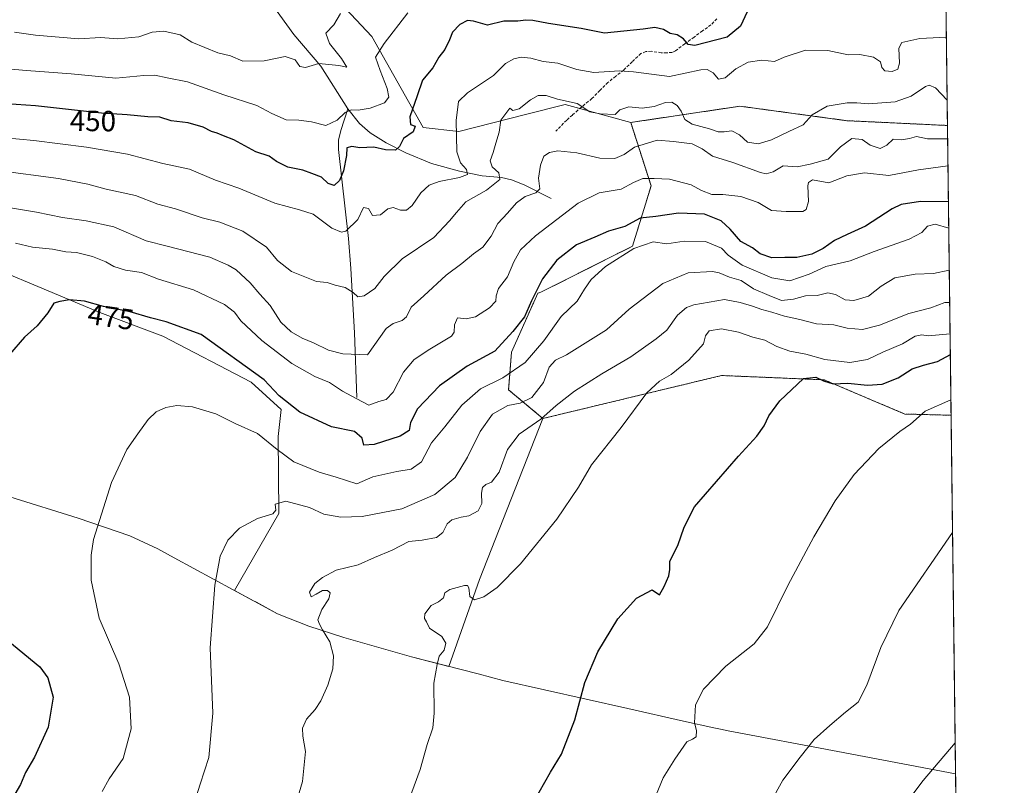
# Model space of a CAD drawing. Units: metres. Extents: x 583599 to 587040, y 4726624 to 4728979.
# Drawn here: x 586701 to 587040, y 4727993 to 4728256 of the extents above; entities that cross this region are included whole.
import ezdxf
from ezdxf.enums import TextEntityAlignment as Align

# ---------------------------------------------------------------- set-up
doc = ezdxf.new("R2010")
doc.units = ezdxf.units.M
doc.header["$MEASUREMENT"] = 0
doc.linetypes.add('TRAZOS', pattern=[0.75, 0.5, -0.25])
doc.linetypes.add('TRAZOSX2', pattern=[1.5, 1, -0.5])
for name, color, linetype, lineweight in [('Arbolado forestal', 92, 'TRAZOS', 0), ('Arbolado forestal CxS', 92, 'Continuous', 0), ('Comarca CxS', 133, 'Continuous', 0), ('Comunidad Autónoma CxS', 142, 'Continuous', 0), ('Corriente natural lineal', 142, 'Continuous', 13), ('Cultivos herbáceos CxS', 92, 'Continuous', 0), ('Curva de nivel maestra', 36, 'Continuous', 30), ('Curva de nivel normal', 36, 'Continuous', 0), ('Entidad de ámbito territorial', 19, 'Continuous', 0), ('Entidad de ámbito territorial CxS', 92, 'Continuous', 0), ('Matorral', 135, 'Continuous', 0), ('Matorral CxS', 135, 'Continuous', 0), ('Municipio', 9, 'Continuous', 13), ('Municipio CxS', 142, 'Continuous', 0), ('Provincia CxS', 1, 'Continuous', 0), ('Rótulo de curva de nivel directora', 19, 'Continuous', 0), ('Senda', 19, 'TRAZOSX2', 0)]:
    doc.layers.add(name, color=color, linetype=linetype, lineweight=lineweight)
doc.styles.add('Arial', font='txt', dxfattribs={"height": 0.2})

# ---------------------------------------------------------------- blocks, each defined once
blk = doc.blocks.new('*U155')
at = {"layer": 'Arbolado forestal CxS', "color": 92, "linetype": 'Continuous', "lineweight": 0}
blk.add_polyline3d([(587020.29, 4728219.73, 462.2), (587021.54, 4728120.21, 506.11), (587005.62, 4728120.64, 504.15), (586977.86, 4728132.39, 499.42), (586953.04, 4728133.43, 498.74), (586942.64, 4728133.86, 497.62), (586881.22, 4728119.09, 490.32), (586869.47, 4728128.94, 482.22), (586870.46, 4728141.86, 476.45), (586879.49, 4728162.16, 475.28), (586880.58, 4728162.47, 475.62), (586912.06, 4728178.29, 479.75), (586918.42, 4728198.98, 471.07), (586911.42, 4728220.76, 462.25), (586948.98, 4728226.35, 458.11), (586985.76, 4728221.38, 462.12), (587020.29, 4728219.73, 462.2)], close=True, dxfattribs=at)
blk = doc.blocks.new('*U180')
at = {"layer": 'Curva de nivel normal', "color": 36, "linetype": 'Continuous', "lineweight": 0}
blk.add_polyline3d([(586696.46, 4728215.45, 455), (586706.24, 4728214.52, 455), (586724.37, 4728212.29, 455), (586738.42, 4728209.87, 455), (586750.6, 4728206.69, 455), (586759.8, 4728204.7, 455), (586768.77, 4728200.91, 455), (586776.79, 4728198.25, 455), (586789.08, 4728193.09, 455), (586797.55, 4728190.72, 455), (586802.26, 4728189.29, 455), (586808.65, 4728184.46, 455), (586812.07, 4728183.11, 455), (586813.57, 4728183.43, 455), (586817.68, 4728187.47, 455), (586819.63, 4728191.51, 455), (586821.36, 4728191.21, 455), (586822.65, 4728188.86, 455), (586825.38, 4728189.06, 455), (586827.96, 4728191.09, 455), (586829.75, 4728191.61, 455), (586832.27, 4728190.69, 455), (586834.42, 4728190.7, 455), (586836.26, 4728192.26, 455), (586839.33, 4728196.56, 455), (586842.12, 4728199.24, 455), (586845.64, 4728200.52, 455), (586852.6, 4728201.81, 455), (586855.34, 4728202.88, 455), (586854.98, 4728204.66, 455), (586852.87, 4728206.88, 455), (586851.62, 4728210.66, 455), (586851.43, 4728221.48, 455), (586852.25, 4728227.91, 455), (586855.29, 4728230.94, 455), (586864.21, 4728236.91, 455), (586868.42, 4728241.03, 455), (586871.28, 4728242.66, 455), (586873.73, 4728243.2, 455), (586877.15, 4728242.8, 455), (586881.34, 4728241.69, 455), (586886.33, 4728241.18, 455), (586892.86, 4728238.91, 455), (586898.74, 4728237.92, 455), (586907.54, 4728238.54, 455), (586912.41, 4728238.15, 455), (586924.73, 4728236.54, 455), (586935.52, 4728238.82, 455), (586937.68, 4728238.91, 455), (586939.72, 4728237.76, 455), (586941.56, 4728235.69, 455), (586943.92, 4728236.1, 455), (586947.5, 4728239.18, 455), (586951.78, 4728241.47, 455), (586956.47, 4728242.14, 455), (586960.8, 4728241.7, 455), (586964.16, 4728243.16, 455), (586971.47, 4728245.54, 455), (586979.14, 4728245.46, 455), (586986.2, 4728244.03, 455), (586990.13, 4728244.05, 455), (586994.84, 4728243.14, 455), (586997.29, 4728241.56, 455), (586997.71, 4728239.65, 455), (586998.71, 4728238.46, 455), (587001.28, 4728238.24, 455), (587003.23, 4728239.05, 455), (587003.84, 4728241.11, 455), (587003.55, 4728246.23, 455), (587004.63, 4728248.2, 455), (587010.85, 4728249.58, 455), (587019.91, 4728250.08, 455)], dxfattribs=at)
blk = doc.blocks.new('*U182')
at = {"layer": 'Curva de nivel normal', "color": 36, "linetype": 'Continuous', "lineweight": 0}
blk.add_polyline3d([(587020.73, 4728184.5, 480), (587016.12, 4728185.8, 480), (587013.4, 4728185.2, 480), (587011.45, 4728182.98, 480), (587007.14, 4728180.64, 480), (586995.14, 4728176.42, 480), (586986.8, 4728173.22, 480), (586978.47, 4728171.3, 480), (586972.8, 4728168.72, 480), (586966.14, 4728166.4, 480), (586959.9, 4728167.36, 480), (586949.69, 4728171.71, 480), (586944.92, 4728175.24, 480), (586942.64, 4728177.62, 480), (586937.14, 4728179.84, 480), (586929.8, 4728180, 480), (586923.8, 4728179.1, 480), (586919.14, 4728179.72, 480), (586912.47, 4728177.5, 480), (586902.8, 4728171.29, 480), (586897.8, 4728166.86, 480), (586895.52, 4728163.55, 480), (586893.02, 4728159.44, 480), (586887.55, 4728154.11, 480), (586881.56, 4728145.79, 480), (586875.16, 4728138.29, 480), (586867.47, 4728133.01, 480), (586859.8, 4728129.24, 480), (586853.43, 4728123.64, 480), (586847.52, 4728116.26, 480), (586842.98, 4728110.74, 480), (586839.49, 4728104.2, 480), (586835.96, 4728101.69, 480), (586831.07, 4728100.93, 480), (586822.8, 4728099.04, 480), (586817.24, 4728096.69, 480), (586810.2, 4728098.97, 480), (586804.3, 4728100.68, 480), (586795.67, 4728104.2, 480), (586789.96, 4728108.44, 480), (586783.21, 4728113.89, 480), (586775.47, 4728117.43, 480), (586768.84, 4728120.71, 480), (586760.86, 4728123.14, 480), (586755.47, 4728123.59, 480), (586751.6, 4728122.88, 480), (586748.38, 4728121.4, 480), (586745.59, 4728118.81, 480), (586742.02, 4728113.81, 480), (586738.22, 4728108.48, 480), (586732.97, 4728097.15, 480), (586726.83, 4728077.5, 480), (586725.93, 4728072.12, 480), (586725.93, 4728063.57, 480), (586728.78, 4728050.5, 480), (586735.44, 4728034.83, 480), (586739.2, 4728023.39, 480), (586739.78, 4728012.48, 480), (586736.96, 4728002.28, 480), (586732.18, 4727995.35, 480), (586729.76, 4727991.02, 480)], dxfattribs=at)
blk = doc.blocks.new('*U183')
at = {"layer": 'Curva de nivel normal', "color": 36, "linetype": 'Continuous', "lineweight": 0}
blk.add_polyline3d([(586761.06, 4727985.8, 485), (586763.44, 4727993.47, 485), (586766.48, 4728002.64, 485), (586767.82, 4728017.93, 485), (586766.94, 4728040.29, 485), (586768.5, 4728061.85, 485), (586770.35, 4728071.8, 485), (586773.01, 4728077.26, 485), (586777.01, 4728081.43, 485), (586783.12, 4728084.78, 485), (586788.46, 4728086.41, 485), (586789.47, 4728087.63, 485), (586789.28, 4728089.7, 485), (586792.85, 4728090.74, 485), (586801.05, 4728088.53, 485), (586805.95, 4728086.28, 485), (586811.8, 4728085.17, 485), (586819.14, 4728085.47, 485), (586832.8, 4728088.06, 485), (586844.14, 4728092.97, 485), (586851.09, 4728098.88, 485), (586855.34, 4728105.83, 485), (586859.7, 4728114.69, 485), (586863.87, 4728120.62, 485), (586869.14, 4728123.56, 485), (586873.45, 4728124.4, 485), (586877.48, 4728126.27, 485), (586881.49, 4728131.48, 485), (586883.44, 4728136.76, 485), (586885.55, 4728139.13, 485), (586889.34, 4728140.96, 485), (586903.06, 4728149.55, 485), (586910.88, 4728156.66, 485), (586922.5, 4728165.49, 485), (586931.19, 4728169.1, 485), (586939.55, 4728169.56, 485), (586941.78, 4728169.12, 485), (586945.34, 4728167.63, 485), (586949.41, 4728166.54, 485), (586953.68, 4728163.61, 485), (586959.05, 4728161.29, 485), (586963.25, 4728159.64, 485), (586967.42, 4728160.06, 485), (586971.47, 4728161.25, 485), (586975.47, 4728161.38, 485), (586979.14, 4728162.22, 485), (586981.8, 4728161.72, 485), (586985.12, 4728159.89, 485), (586988.13, 4728159.63, 485), (586993.14, 4728161.12, 485), (586997.48, 4728164.6, 485), (587002.19, 4728167.37, 485), (587009.15, 4728168.71, 485), (587015.47, 4728168.89, 485), (587020.91, 4728170.04, 485)], dxfattribs=at)
blk = doc.blocks.new('*U191')
at = {"layer": 'Curva de nivel normal', "color": 36, "linetype": 'Continuous', "lineweight": 0}
blk.add_polyline3d([(587021.19, 4728148.12, 495), (587013.64, 4728147.51, 495), (587011.47, 4728147.87, 495), (587009.14, 4728147.43, 495), (587004.8, 4728144.79, 495), (586998.06, 4728141.92, 495), (586992.84, 4728139.34, 495), (586986.73, 4728138.31, 495), (586978.14, 4728139.34, 495), (586971.56, 4728141.15, 495), (586966.17, 4728142.17, 495), (586961.61, 4728143.77, 495), (586957.48, 4728145.96, 495), (586953.37, 4728147.04, 495), (586948.51, 4728148.74, 495), (586942.58, 4728149.84, 495), (586938.44, 4728149.26, 495), (586937.13, 4728147.48, 495), (586936.45, 4728144.72, 495), (586931.38, 4728139.11, 495), (586925.34, 4728134.16, 495), (586921.36, 4728131.93, 495), (586916.94, 4728127.92, 495), (586908.18, 4728115.98, 495), (586897.91, 4728103.13, 495), (586893.47, 4728095.48, 495), (586886.03, 4728084.51, 495), (586873.49, 4728069.2, 495), (586865.51, 4728061.01, 495), (586861, 4728057.88, 495), (586857.75, 4728056.86, 495), (586856.13, 4728057.99, 495), (586855.84, 4728060.93, 495), (586855.28, 4728061.78, 495), (586854.32, 4728061.71, 495), (586849.22, 4728060.37, 495), (586847.49, 4728059.24, 495), (586847.12, 4728057.52, 495), (586845.38, 4728056.18, 495), (586842.9, 4728054.91, 495), (586840.71, 4728051.96, 495), (586840.54, 4728050.42, 495), (586841.26, 4728049.27, 495), (586842.28, 4728047.06, 495), (586846.52, 4728044.25, 495), (586847.87, 4728041.96, 495), (586847.28, 4728039.58, 495), (586845.64, 4728037.43, 495), (586844.88, 4728034.61, 495), (586843.76, 4728028.19, 495), (586843.9, 4728017.88, 495), (586843.4, 4728012.9, 495), (586841.49, 4728007.14, 495), (586839.08, 4727998.59, 495), (586834.99, 4727987.28, 495)], dxfattribs=at)
blk = doc.blocks.new('*U192')
at = {"layer": 'Curva de nivel normal', "color": 36, "linetype": 'Continuous', "lineweight": 0}
blk.add_polyline3d([(586697.13, 4728239.18, 445), (586703.8, 4728238.62, 445), (586719.14, 4728237.44, 445), (586734.44, 4728235.93, 445), (586744.04, 4728236.95, 445), (586747.84, 4728237.02, 445), (586752.09, 4728236.06, 445), (586759.09, 4728234.77, 445), (586771.57, 4728230.25, 445), (586782.88, 4728226.56, 445), (586788.12, 4728223.8, 445), (586792.96, 4728221.67, 445), (586797.41, 4728221.54, 445), (586801.7, 4728221, 445), (586806.6, 4728219.72, 445), (586810.56, 4728221.56, 445), (586813.32, 4728224.19, 445), (586815.34, 4728225.09, 445), (586817.77, 4728225.01, 445), (586821.84, 4728225.65, 445), (586826.77, 4728227.46, 445), (586828.24, 4728229.48, 445), (586827.7, 4728232.44, 445), (586825.3, 4728238.65, 445), (586823.66, 4728243.18, 445), (586826.69, 4728247.91, 445), (586834.8, 4728258.36, 445)], dxfattribs=at)
blk = doc.blocks.new('*U194')
at = {"layer": 'Curva de nivel normal', "color": 36, "linetype": 'Continuous', "lineweight": 0}
blk.add_polyline3d([(586794.14, 4727979.25, 490), (586798.57, 4727994.39, 490), (586799.7, 4728004.74, 490), (586798.76, 4728010, 490), (586798.66, 4728012.72, 490), (586799.98, 4728015.86, 490), (586802.99, 4728019.19, 490), (586804.89, 4728022.14, 490), (586807.37, 4728027.47, 490), (586809.09, 4728033.14, 490), (586809.32, 4728037.63, 490), (586808.02, 4728042.35, 490), (586805.51, 4728046.52, 490), (586804.5, 4728048.52, 490), (586803.87, 4728050.01, 490), (586805.26, 4728053.48, 490), (586807.71, 4728057.15, 490), (586808.08, 4728059.26, 490), (586807.26, 4728060.04, 490), (586805.47, 4728060.08, 490), (586803.3, 4728058.79, 490), (586801.62, 4728057.85, 490), (586800.99, 4728059.48, 490), (586802.87, 4728062.42, 490), (586805.53, 4728064.54, 490), (586810.17, 4728066.97, 490), (586817.75, 4728068.84, 490), (586823.35, 4728071.34, 490), (586829.42, 4728073.88, 490), (586835.14, 4728076.91, 490), (586839.8, 4728077.29, 490), (586844.68, 4728078.21, 490), (586846.8, 4728079.94, 490), (586848.37, 4728082.93, 490), (586849.98, 4728084.25, 490), (586853.14, 4728085.16, 490), (586855.8, 4728085.65, 490), (586858.98, 4728087.38, 490), (586860.26, 4728089.88, 490), (586860.11, 4728093.47, 490), (586860.45, 4728095.4, 490), (586861.61, 4728096.42, 490), (586863.58, 4728097.24, 490), (586866.16, 4728100.71, 490), (586869.08, 4728108.48, 490), (586873.14, 4728113.74, 490), (586880.57, 4728118.87, 490), (586885.8, 4728123.58, 490), (586892.14, 4728128.47, 490), (586901.47, 4728134.39, 490), (586911.47, 4728140.27, 490), (586920.14, 4728146.44, 490), (586923.8, 4728149.47, 490), (586927.47, 4728154.64, 490), (586930.63, 4728157.22, 490), (586933.14, 4728158.18, 490), (586943.68, 4728159.96, 490), (586949.02, 4728158.89, 490), (586953.34, 4728157.68, 490), (586956.49, 4728156.5, 490), (586959.95, 4728155.62, 490), (586964.23, 4728154.21, 490), (586969.51, 4728153.05, 490), (586975.28, 4728151.59, 490), (586981.19, 4728151.26, 490), (586985.82, 4728150.08, 490), (586991.12, 4728149.67, 490), (586996.88, 4728151.16, 490), (587006.96, 4728155.12, 490), (587014.55, 4728157.08, 490), (587019.4, 4728158.94, 490), (587021.05, 4728158.95, 490)], dxfattribs=at)
blk = doc.blocks.new('*U195')
at = {"layer": 'Curva de nivel normal', "color": 36, "linetype": 'Continuous', "lineweight": 0}
blk.add_polyline3d([(587022.96, 4728007.67, 515), (587011.95, 4727994.8, 515), (587002.31, 4727982.09, 515), (586989.88, 4727965.47, 515), (586983.13, 4727955.14, 515), (586979.16, 4727946.88, 515), (586977.02, 4727943.78, 515), (586973.77, 4727941.06, 515), (586970.92, 4727936.87, 515), (586969.89, 4727933.16, 515), (586971.13, 4727929.11, 515), (586974.66, 4727927.33, 515), (586976.35, 4727926.01, 515), (586977.92, 4727923.59, 515), (586981.6, 4727921.93, 515), (586986.53, 4727922.53, 515), (586991.23, 4727922.9, 515), (586998.43, 4727923.92, 515), (587007.25, 4727924.95, 515), (587014.75, 4727927.56, 515), (587019.12, 4727928.9, 515), (587023.93, 4727930.07, 515)], dxfattribs=at)
blk = doc.blocks.new('*U200')
at = {"layer": 'Curva de nivel normal', "color": 36, "linetype": 'Continuous', "lineweight": 0}
blk.add_polyline3d([(586700.03, 4728179.33, 470), (586705.84, 4728177.95, 470), (586712.75, 4728177.23, 470), (586717.27, 4728176.38, 470), (586720.94, 4728176.06, 470), (586726.5, 4728174.74, 470), (586731.02, 4728172.94, 470), (586733.8, 4728171.26, 470), (586737.83, 4728170.03, 470), (586743.24, 4728169.25, 470), (586749.16, 4728166.97, 470), (586761.14, 4728163.34, 470), (586771.8, 4728158.23, 470), (586775.27, 4728155.57, 470), (586777.44, 4728152.61, 470), (586784.69, 4728145.86, 470), (586794.91, 4728138.04, 470), (586802.87, 4728133.56, 470), (586807.86, 4728131.46, 470), (586812.34, 4728128.44, 470), (586817.25, 4728125.82, 470), (586821.4, 4728123.7, 470), (586824.88, 4728124.99, 470), (586827.4, 4728125.64, 470), (586829.8, 4728128.16, 470), (586833.34, 4728135.02, 470), (586836.96, 4728139.41, 470), (586842.38, 4728142.89, 470), (586849.79, 4728147.33, 470), (586850.73, 4728148.76, 470), (586850.82, 4728151.28, 470), (586851.9, 4728153.62, 470), (586854.86, 4728153.34, 470), (586858.1, 4728154.07, 470), (586862.91, 4728157.14, 470), (586865.1, 4728159.4, 470), (586865.15, 4728161.18, 470), (586865.98, 4728163.74, 470), (586869.11, 4728167.74, 470), (586871.24, 4728172.85, 470), (586873.56, 4728177.08, 470), (586878.65, 4728181.83, 470), (586893.36, 4728193, 470), (586900.56, 4728196.55, 470), (586908.09, 4728197.81, 470), (586912.34, 4728200.11, 470), (586915.62, 4728201.48, 470), (586919.53, 4728201.51, 470), (586924.71, 4728201.31, 470), (586932.18, 4728199.29, 470), (586935.72, 4728197.36, 470), (586939.26, 4728196, 470), (586943.05, 4728196.08, 470), (586949.3, 4728195.35, 470), (586955.26, 4728193.28, 470), (586959.87, 4728190.55, 470), (586964.8, 4728190.14, 470), (586970.55, 4728190.21, 470), (586971.71, 4728190.9, 470), (586972.57, 4728193.57, 470), (586972.25, 4728198.98, 470), (586972.48, 4728200.18, 470), (586973.87, 4728201.08, 470), (586979.47, 4728200.07, 470), (586985.7, 4728202.49, 470), (586991.8, 4728203.44, 470), (587000.1, 4728202.6, 470), (587010.34, 4728204.54, 470), (587020.46, 4728205.88, 470)], dxfattribs=at)
blk = doc.blocks.new('*U202')
at = {"layer": 'Curva de nivel normal', "color": 36, "linetype": 'Continuous', "lineweight": 0}
blk.add_polyline3d([(586699.69, 4728251.77, 440), (586706.89, 4728250.71, 440), (586721.8, 4728249.51, 440), (586729.14, 4728249.97, 440), (586735.14, 4728249.45, 440), (586742.33, 4728250.21, 440), (586747, 4728251.72, 440), (586751, 4728252.1, 440), (586756.54, 4728250.88, 440), (586760.54, 4728248.39, 440), (586769.56, 4728244.73, 440), (586773.82, 4728243.66, 440), (586778.16, 4728241.85, 440), (586785.45, 4728241.94, 440), (586792.62, 4728243.39, 440), (586796.1, 4728242.22, 440), (586797.69, 4728240.03, 440), (586799.64, 4728239.65, 440), (586804.28, 4728240.96, 440), (586811.09, 4728240.34, 440), (586813.9, 4728239.74, 440), (586812.04, 4728242.7, 440), (586807.86, 4728247.83, 440), (586806.6, 4728251.48, 440), (586809.4, 4728254.28, 440), (586811.72, 4728258.22, 440)], dxfattribs=at)
blk = doc.blocks.new('*U204')
at = {"layer": 'Curva de nivel normal', "color": 36, "linetype": 'Continuous', "lineweight": 0}
blk.add_polyline3d([(587022.05, 4728079.96, 510), (587003.58, 4728053.16, 510), (586997.35, 4728040.48, 510), (586992.58, 4728027.47, 510), (586989.58, 4728021.68, 510), (586985.3, 4728018.29, 510), (586979.91, 4728013.68, 510), (586974.51, 4728008.9, 510), (586969.63, 4728002.77, 510), (586963.73, 4727994.9, 510), (586952.5, 4727974.59, 510)], dxfattribs=at)
blk = doc.blocks.new('*U209')
at = {"layer": 'Curva de nivel normal', "color": 36, "linetype": 'Continuous', "lineweight": 0}
blk.add_polyline3d([(587020.35, 4728215.15, 465), (587013.39, 4728215.19, 465), (587009.68, 4728215.91, 465), (587007.3, 4728215.22, 465), (587004.45, 4728214.76, 465), (587001.63, 4728214.98, 465), (586999.47, 4728213.02, 465), (586997.14, 4728211.87, 465), (586993.76, 4728213, 465), (586990.98, 4728214.94, 465), (586987.43, 4728215.24, 465), (586983.54, 4728212.42, 465), (586979.26, 4728208.2, 465), (586973.12, 4728206.39, 465), (586968.62, 4728205.5, 465), (586963.86, 4728205.86, 465), (586960.4, 4728203.86, 465), (586957.99, 4728203.18, 465), (586955.98, 4728203.56, 465), (586946.47, 4728206.99, 465), (586939.51, 4728209.19, 465), (586936.04, 4728211.72, 465), (586932.58, 4728213.37, 465), (586926.14, 4728214.27, 465), (586920.47, 4728214.64, 465), (586912.77, 4728212.31, 465), (586909.14, 4728209.73, 465), (586905.92, 4728208.38, 465), (586900.8, 4728208.49, 465), (586892.96, 4728210.34, 465), (586886.34, 4728210.99, 465), (586883.47, 4728210.48, 465), (586881.62, 4728209.14, 465), (586880.4, 4728206.07, 465), (586879.78, 4728201.63, 465), (586880.14, 4728198, 465), (586878.86, 4728196.57, 465), (586875.16, 4728195.34, 465), (586872.13, 4728193.15, 465), (586869.08, 4728189.62, 465), (586865.79, 4728186.07, 465), (586863.47, 4728181.75, 465), (586860.63, 4728177.94, 465), (586857.34, 4728175.62, 465), (586853.34, 4728172.35, 465), (586847.97, 4728168.36, 465), (586840.34, 4728161.24, 465), (586835.93, 4728157.32, 465), (586834.31, 4728154.04, 465), (586832.93, 4728152.7, 465), (586829.8, 4728151.71, 465), (586827.35, 4728150, 465), (586820.97, 4728140.98, 465), (586812.51, 4728141.32, 465), (586807.5, 4728142.61, 465), (586802.42, 4728145.12, 465), (586798.46, 4728146.69, 465), (586794.77, 4728148.81, 465), (586791.21, 4728152.18, 465), (586787.49, 4728157.85, 465), (586783.98, 4728161.82, 465), (586780.69, 4728165.7, 465), (586775.83, 4728170.18, 465), (586773.02, 4728171.81, 465), (586766.79, 4728174.51, 465), (586752.15, 4728178.33, 465), (586744.84, 4728180.07, 465), (586733.8, 4728184.97, 465), (586724.22, 4728187, 465), (586716.19, 4728188.17, 465), (586707.25, 4728189.94, 465), (586689.74, 4728192.84, 465)], dxfattribs=at)
blk = doc.blocks.new('*U212')
at = {"layer": 'Curva de nivel normal', "color": 36, "linetype": 'Continuous', "lineweight": 0}
blk.add_polyline3d([(586693.89, 4728204.24, 460), (586714.8, 4728201.48, 460), (586724.88, 4728199.56, 460), (586731.13, 4728197.81, 460), (586741.2, 4728195.66, 460), (586748.92, 4728192.73, 460), (586754.92, 4728191.05, 460), (586764.15, 4728188.07, 460), (586770.22, 4728186.51, 460), (586778.14, 4728183.38, 460), (586786.21, 4728177.89, 460), (586790.02, 4728173.36, 460), (586794.83, 4728169.57, 460), (586799.4, 4728167.73, 460), (586803.47, 4728166.2, 460), (586807.14, 4728165.75, 460), (586809.8, 4728164.92, 460), (586813.28, 4728164.09, 460), (586816.03, 4728162.35, 460), (586817.61, 4728160.86, 460), (586819.86, 4728161.26, 460), (586823.48, 4728163.72, 460), (586826.64, 4728167.85, 460), (586832.91, 4728173.97, 460), (586843.8, 4728181.23, 460), (586849.15, 4728186.98, 460), (586851.54, 4728189.86, 460), (586854.78, 4728193.48, 460), (586861.91, 4728197.48, 460), (586866.49, 4728201.13, 460), (586866.14, 4728203.48, 460), (586863.78, 4728205.48, 460), (586863.07, 4728207.64, 460), (586864.18, 4728210.44, 460), (586865.03, 4728213.64, 460), (586866.19, 4728217.48, 460), (586866.84, 4728221.5, 460), (586869.92, 4728225.62, 460), (586870.89, 4728224.9, 460), (586873.12, 4728225.42, 460), (586877, 4728228.58, 460), (586879.6, 4728229.98, 460), (586882.33, 4728229.98, 460), (586886.32, 4728228.82, 460), (586893.01, 4728227.26, 460), (586897.32, 4728224.47, 460), (586900.9, 4728223.78, 460), (586906.14, 4728223.48, 460), (586907.68, 4728225.05, 460), (586910.76, 4728226.19, 460), (586915.35, 4728225.66, 460), (586919.54, 4728226.2, 460), (586923.43, 4728227.6, 460), (586925.54, 4728227.72, 460), (586927.37, 4728226.64, 460), (586928.8, 4728224.62, 460), (586930.03, 4728221.83, 460), (586932.55, 4728220.13, 460), (586938.47, 4728218.57, 460), (586941.45, 4728217.58, 460), (586943.52, 4728217.52, 460), (586946.22, 4728217.9, 460), (586948.84, 4728216.52, 460), (586951.6, 4728213.95, 460), (586955.22, 4728213.38, 460), (586959.83, 4728214.78, 460), (586965.81, 4728217.66, 460), (586970.71, 4728219.9, 460), (586973.78, 4728223.4, 460), (586978.96, 4728226.39, 460), (586985.86, 4728227.56, 460), (586989.18, 4728227.47, 460), (586993.18, 4728227.11, 460), (587002.32, 4728227.85, 460), (587007.85, 4728229.8, 460), (587012.8, 4728233.16, 460), (587013.96, 4728233.57, 460), (587016.14, 4728232.67, 460), (587020.18, 4728228.44, 460)], dxfattribs=at)
blk = doc.blocks.new('*U217')
at = {"layer": 'Curva de nivel normal', "color": 36, "linetype": 'Continuous', "lineweight": 0}
blk.add_polyline3d([(587021.47, 4728125.46, 505), (587012.65, 4728121.63, 505), (587007.64, 4728117.2, 505), (587003.9, 4728114.66, 505), (586996.74, 4728108.81, 505), (586988.22, 4728099.81, 505), (586981.64, 4728090.81, 505), (586974.31, 4728078.48, 505), (586965.48, 4728061.78, 505), (586958.42, 4728047.55, 505), (586953.8, 4728041.76, 505), (586944.14, 4728034.06, 505), (586936.45, 4728026.2, 505), (586933.65, 4728020.71, 505), (586933.32, 4728014.58, 505), (586934.03, 4728011.99, 505), (586933.89, 4728009.8, 505), (586932.66, 4728008.92, 505), (586930.66, 4728008, 505), (586926.57, 4728002.14, 505), (586922.62, 4727995.66, 505), (586916.39, 4727980.64, 505)], dxfattribs=at)
blk = doc.blocks.new('*U220')
at = {"layer": 'Curva de nivel maestra', "color": 36, "linetype": 'Continuous', "lineweight": 30}
blk.add_polyline3d([(586951.5, 4728258.77, 450), (586949.15, 4728253.81, 450), (586944.58, 4728250.02, 450), (586933.52, 4728247.2, 450), (586931.16, 4728247.5, 450), (586929.52, 4728249.49, 450), (586927.42, 4728250.91, 450), (586925.04, 4728251.34, 450), (586922.65, 4728252.66, 450), (586919.71, 4728253.39, 450), (586915.75, 4728252.76, 450), (586902.47, 4728251.42, 450), (586894.35, 4728253.05, 450), (586883.14, 4728254.78, 450), (586877.8, 4728255.76, 450), (586875.42, 4728255.86, 450), (586872.64, 4728255.61, 450), (586867.84, 4728255.54, 450), (586862.19, 4728254.2, 450), (586857.39, 4728255.57, 450), (586855.34, 4728255.75, 450), (586852.67, 4728254.43, 450), (586850.14, 4728251.83, 450), (586849.15, 4728249.18, 450), (586847.54, 4728245.81, 450), (586845.48, 4728243.15, 450), (586843.45, 4728239.48, 450), (586839.88, 4728235.34, 450), (586838.08, 4728229.92, 450), (586835.55, 4728222.73, 450), (586835.76, 4728220.09, 450), (586837.4, 4728219.47, 450), (586836.71, 4728217.55, 450), (586833.28, 4728215.25, 450), (586831.99, 4728212.49, 450), (586830.55, 4728211.23, 450), (586827.14, 4728211.36, 450), (586823.12, 4728212.28, 450), (586818.34, 4728212.1, 450), (586815.52, 4728212.53, 450), (586813.91, 4728212.02, 450), (586813.77, 4728209.39, 450), (586812.68, 4728204.13, 450), (586811.33, 4728200.83, 450), (586809.46, 4728199.07, 450), (586807.42, 4728199.8, 450), (586805.12, 4728201.98, 450), (586801.8, 4728203.21, 450), (586798.75, 4728204.36, 450), (586793.57, 4728205.42, 450), (586789.72, 4728207.4, 450), (586787.18, 4728209.21, 450), (586782.54, 4728210.64, 450), (586775.05, 4728214.82, 450), (586771.5, 4728216.14, 450), (586769.34, 4728217.09, 450), (586767.35, 4728217.69, 450), (586764.52, 4728219.12, 450), (586759.31, 4728220.69, 450), (586753.46, 4728221.31, 450), (586749.54, 4728222.57, 450), (586745.44, 4728222.7, 450), (586738.38, 4728223.38, 450), (586729.49, 4728223.98, 450), (586706.8, 4728226.42, 450), (586686.82, 4728227.82, 450)], dxfattribs=at)
blk = doc.blocks.new('*U223')
at = {"layer": 'Curva de nivel maestra', "color": 36, "linetype": 'Continuous', "lineweight": 30}
for points in [[(587020.62, 4728193.47, 475), (587010.98, 4728193.61, 475), (587004.37, 4728192.55, 475), (587001.27, 4728191.16, 475), (586992.14, 4728185.11, 475), (586985.8, 4728182.34, 475), (586981.47, 4728180.23, 475), (586977.59, 4728177.45, 475), (586973.71, 4728175.52, 475), (586968.49, 4728174.38, 475), (586964.43, 4728174.44, 475), (586959.92, 4728174.26, 475), (586955.95, 4728175.6, 475), (586953.34, 4728177.68, 475), (586949.32, 4728179.86, 475), (586945.66, 4728184.14, 475), (586942.46, 4728187.01, 475), (586936.82, 4728189.26, 475), (586927.83, 4728189.65, 475), (586920.02, 4728188.42, 475), (586914.67, 4728187.9, 475), (586909.35, 4728184.98, 475), (586903.8, 4728183.38, 475), (586899.05, 4728181.32, 475), (586892.78, 4728178.75, 475), (586885.98, 4728173.43, 475), (586881.09, 4728167.02, 475), (586877.3, 4728159.46, 475), (586874.97, 4728154.06, 475), (586870.9, 4728148.93, 475), (586864.68, 4728142.27, 475), (586855.22, 4728137.07, 475), (586845.65, 4728130.37, 475), (586838.1, 4728122.37, 475), (586835.71, 4728117.7, 475), (586835.24, 4728115.02, 475), (586832.22, 4728113.04, 475), (586823.22, 4728110.14, 475), (586819.71, 4728109.89, 475), (586819.11, 4728112.35, 475), (586816.44, 4728114.58, 475), (586808.63, 4728116.21, 475), (586797.74, 4728121.25, 475), (586790.58, 4728126.91, 475), (586785.47, 4728132.39, 475), (586763.76, 4728147.89, 475), (586751.79, 4728152.27, 475), (586746.33, 4728153.62, 475), (586739.38, 4728155.73, 475), (586730.22, 4728157.56, 475), (586723.74, 4728159.42, 475), (586718.51, 4728159.86, 475), (586715.25, 4728159.33, 475), (586713.14, 4728158.75, 475), (586711.07, 4728155.33, 475), (586707.44, 4728150.89, 475), (586703.1, 4728147, 475), (586697.94, 4728141.12, 475)], [(586693.37, 4728046.09, 475), (586708.29, 4728033.86, 475), (586711.06, 4728030.09, 475), (586712.91, 4728023.4, 475), (586711.26, 4728013.14, 475), (586706.47, 4728002.8, 475), (586703.36, 4727997.47, 475), (586701.7, 4727993.36, 475), (586698.2, 4727987.32, 475)]]:
    blk.add_polyline3d(points, dxfattribs=at)
blk = doc.blocks.new('*U224')
at = {"layer": 'Curva de nivel maestra', "color": 36, "linetype": 'Continuous', "lineweight": 30}
blk.add_polyline3d([(586878.02, 4727987.38, 500), (586883.83, 4727997.65, 500), (586887.67, 4728003.87, 500), (586892.26, 4728015.6, 500), (586895.67, 4728028.42, 500), (586900.1, 4728039, 500), (586906.97, 4728050.35, 500), (586913.43, 4728057.4, 500), (586918.8, 4728060.2, 500), (586921.35, 4728058.58, 500), (586922.89, 4728061.42, 500), (586924.54, 4728065.08, 500), (586924.84, 4728067.21, 500), (586924.84, 4728070.08, 500), (586927.61, 4728075.48, 500), (586929.76, 4728081.81, 500), (586933.3, 4728088.79, 500), (586948.45, 4728106.12, 500), (586954.74, 4728113.02, 500), (586957.27, 4728116.63, 500), (586958.92, 4728120.02, 500), (586962.66, 4728125.12, 500), (586970.76, 4728132.82, 500), (586975.08, 4728133.35, 500), (586977.7, 4728132.03, 500), (586980.96, 4728131.05, 500), (586986.1, 4728131.25, 500), (586992.83, 4728130.54, 500), (586997.8, 4728130.84, 500), (587003.31, 4728133.09, 500), (587008.2, 4728136.11, 500), (587012.09, 4728137.43, 500), (587016.86, 4728138.65, 500), (587021.28, 4728141.03, 500)], dxfattribs=at)

msp = doc.modelspace()

# ---------------------------------------------------------------- linework, layer by layer
at = {"layer": 'Arbolado forestal', "color": 92, "linetype": 'TRAZOS', "lineweight": 0}
for points in [[(586911.42, 4728220.76, 462.25), (586948.98, 4728226.35, 458.11), (586985.76, 4728221.38, 462.12), (587020.29, 4728219.73, 462.2)], [(586881.22, 4728119.09, 490.32), (586869.47, 4728128.94, 482.22), (586870.46, 4728141.86, 476.45), (586879.49, 4728162.16, 475.28), (586880.58, 4728162.47, 475.62), (586912.06, 4728178.29, 479.75), (586918.42, 4728198.98, 471.07), (586911.42, 4728220.76, 462.25)], [(587020.29, 4728219.73, 462.2), (587021.54, 4728120.21, 506.11)], [(587021.54, 4728120.21, 506.11), (587005.62, 4728120.64, 504.15), (586977.86, 4728132.39, 499.42), (586953.04, 4728133.43, 498.74), (586942.64, 4728133.86, 497.62), (586881.22, 4728119.09, 490.32)]]:
    msp.add_polyline3d(points, dxfattribs=at)
at = {"layer": 'Comarca CxS', "color": 133, "linetype": 'Continuous', "lineweight": 0}
msp.add_polyline3d([(585133.5, 4728955.96, 512.56), (587010.74, 4728979.1, 636.12), (587023.09, 4727997.1, 515.8), (587033.86, 4727140.78, 483.44)], dxfattribs=at)
msp.add_polyline3d([(585133.5, 4728955.96, 512.56), (587010.74, 4728979.1, 636.12), (587023.09, 4727997.1, 515.8), (587033.86, 4727140.78, 483.44)], dxfattribs=at)
at = {"layer": 'Comunidad Autónoma CxS', "color": 142, "linetype": 'Continuous', "lineweight": 0}
msp.add_polyline3d([(587039.83, 4726665.74, 432.03), (583626.46, 4726623.67, 509.83), (583598.53, 4728937.03, 490.04), (586343.5, 4728970.87, 465.89), (587010.74, 4728979.1, 636.12), (587023.09, 4727997.1, 515.8), (587039.83, 4726665.74, 432.03)], close=True, dxfattribs=at)
msp.add_polyline3d([(587039.83, 4726665.74, 432.03), (583626.46, 4726623.67, 509.83), (583598.53, 4728937.03, 490.04), (586343.5, 4728970.87, 465.89), (587010.74, 4728979.1, 636.12), (587023.09, 4727997.1, 515.8), (587039.83, 4726665.74, 432.03)], close=True, dxfattribs=at)
at = {"layer": 'Corriente natural lineal', "color": 142, "linetype": 'Continuous', "lineweight": 13}
for points in [[(586814.23, 4728225.45, 444.06), (586804.89, 4728240.12, 440.35), (586795.67, 4728250.92, 437.27), (586788.45, 4728260.98, 434.46), (586778.14, 4728278.4, 428.59), (586773.24, 4728286.35, 425.66), (586769.72, 4728293.24, 422.68), (586767.44, 4728296.97, 421.35), (586764.55, 4728300.88, 421.28), (586759.88, 4728305.47, 420.5), (586752.62, 4728309.08, 419.1), (586748.69, 4728311.9, 416.8), (586744.93, 4728316.02, 414.2), (586742.6, 4728320.25, 412.62), (586741.13, 4728325.76, 410.61), (586739.04, 4728340.47, 409.57)], [(586817.32, 4728126.32, 469.56), (586816.5, 4728148.49, 462.58), (586815.24, 4728170.63, 458.07), (586814.41, 4728180.87, 455.82), (586810.94, 4728211.49, 448.42), (586811.04, 4728214.74, 447.89), (586811.76, 4728217.98, 446.73), (586814.23, 4728225.45, 444.06)], [(586884.14, 4728194.7, 466.92), (586874.79, 4728199.4, 462.91), (586870.45, 4728201.05, 461.91), (586867.04, 4728201.84, 460.25), (586860.36, 4728202.39, 457.36), (586852.59, 4728204.04, 453.92), (586842.97, 4728206.65, 452), (586834.1, 4728210.38, 450.84), (586827.35, 4728213.74, 449.17), (586821.83, 4728217.16, 448.07), (586818.17, 4728220.42, 447.25), (586814.23, 4728225.45, 444.06)]]:
    msp.add_polyline3d(points, dxfattribs=at)
at = {"layer": 'Cultivos herbáceos CxS', "color": 92, "linetype": 'Continuous', "lineweight": 0}
for points in [[(586674.19, 4728178.43, 471.02), (586674.25, 4728178.41, 471.03), (586728.93, 4728155.47, 475.66), (586750.64, 4728147.36, 477.3), (586780.92, 4728131.53, 476.47), (586791.26, 4728122.22, 476.34), (586790.25, 4728112.87, 479.14), (586790.5, 4728086.5, 485.85), (586775.25, 4728060.05, 485.69), (586790.02, 4728052.07, 488.3), (586800.78, 4728047.82, 489.46), (586812.81, 4728043.85, 490.56), (586836.08, 4728037.3, 493.68), (586848.86, 4728033.98, 495.35), (586859.51, 4728063.85, 494.54), (586881.22, 4728119.09, 490.32)], [(586674.25, 4728178.41, 471.03), (586728.94, 4728155.47, 475.66), (586750.64, 4728147.36, 477.3), (586780.92, 4728131.53, 476.47), (586791.26, 4728122.22, 476.34), (586790.25, 4728112.87, 479.14), (586790.5, 4728086.5, 485.85), (586775.25, 4728060.05, 485.69), (586790.02, 4728052.06, 488.3), (586800.78, 4728047.82, 489.47), (586812.81, 4728043.85, 490.56), (586836.08, 4728037.3, 493.68), (586848.86, 4728033.98, 495.35), (586859.51, 4728063.85, 494.54), (586881.22, 4728119.09, 490.32), (586881.22, 4728119.09, 490.32), (586942.64, 4728133.86, 497.62), (586953.04, 4728133.43, 498.74), (586977.86, 4728132.39, 499.42), (587005.62, 4728120.64, 504.15), (587021.54, 4728120.21, 506.11), (587023.67, 4727950.74, 519.32)], [(587021.54, 4728120.21, 506.11), (587005.62, 4728120.64, 504.15), (586977.86, 4728132.39, 499.42), (586953.04, 4728133.43, 498.74), (586942.64, 4728133.86, 497.62), (586881.22, 4728119.09, 490.32)], [(587021.54, 4728120.21, 506.11), (587023.67, 4727950.74, 519.32)]]:
    msp.add_polyline3d(points, dxfattribs=at)
at = {"layer": 'Entidad de ámbito territorial', "color": 19, "linetype": 'Continuous', "lineweight": 0}
msp.add_polyline3d([(587023.09, 4727997.1, 515.8), (586982.62, 4728004.73, 511.01), (586944.95, 4728011.84, 507.15), (586942.24, 4728012.35, 506.75), (586940.03, 4728012.85, 506.34), (586929.52, 4728015.21, 503.94), (586910.46, 4728019.48, 501.32), (586867.52, 4728029.12, 496.88), (586858.94, 4728031.36, 496.12), (586836.08, 4728037.3, 493.68), (586812.82, 4728043.86, 490.56), (586800.79, 4728047.82, 489.47), (586790.03, 4728052.07, 488.3), (586782.8, 4728055.97, 486.92), (586781.58, 4728056.63, 486.63), (586754.55, 4728071.25, 483.04), (586748.92, 4728074.29, 482.2), (586739.3, 4728078.81, 481.04), (586721.51, 4728084.83, 479.11), (586697.98, 4728092.22, 476.97)], dxfattribs=at)
msp.add_polyline3d([(587023.09, 4727997.1, 515.8), (586982.62, 4728004.73, 511.01), (586944.95, 4728011.84, 507.15), (586942.24, 4728012.35, 506.75), (586940.03, 4728012.85, 506.34), (586929.52, 4728015.21, 503.94), (586910.46, 4728019.48, 501.32), (586867.52, 4728029.12, 496.88), (586858.94, 4728031.36, 496.12), (586836.08, 4728037.3, 493.68), (586812.82, 4728043.86, 490.56), (586800.79, 4728047.82, 489.47), (586790.03, 4728052.07, 488.3), (586782.8, 4728055.97, 486.92), (586781.58, 4728056.63, 486.63), (586754.55, 4728071.25, 483.04), (586748.92, 4728074.29, 482.2), (586739.3, 4728078.81, 481.04), (586721.51, 4728084.83, 479.11), (586697.98, 4728092.22, 476.97)], dxfattribs=at)
at = {"layer": 'Entidad de ámbito territorial CxS', "color": 92, "linetype": 'Continuous', "lineweight": 0}
for points in [[(587010.74, 4728979.1, 636.12), (587023.09, 4727997.1, 515.8), (587023.09, 4727997.1, 515.8), (586982.62, 4728004.73, 511.01), (586944.95, 4728011.84, 507.15), (586942.24, 4728012.35, 506.75), (586940.03, 4728012.85, 506.34), (586929.52, 4728015.21, 503.94), (586910.46, 4728019.48, 501.32), (586867.52, 4728029.12, 496.88), (586858.94, 4728031.36, 496.12), (586836.08, 4728037.3, 493.68), (586812.82, 4728043.86, 490.56), (586800.79, 4728047.82, 489.47), (586790.03, 4728052.07, 488.3), (586782.8, 4728055.97, 486.92), (586781.58, 4728056.63, 486.63), (586754.55, 4728071.25, 483.04), (586748.92, 4728074.29, 482.2), (586739.3, 4728078.81, 481.04), (586721.51, 4728084.83, 479.11), (586697.98, 4728092.22, 476.97)], [(587010.74, 4728979.1, 636.12), (587023.09, 4727997.1, 515.8), (587023.09, 4727997.1, 515.8), (586982.62, 4728004.73, 511.01), (586944.95, 4728011.84, 507.15), (586942.24, 4728012.35, 506.75), (586940.03, 4728012.84, 506.34), (586929.52, 4728015.21, 503.94), (586910.46, 4728019.48, 501.32), (586867.52, 4728029.12, 496.88), (586858.94, 4728031.36, 496.12), (586836.08, 4728037.3, 493.68), (586812.82, 4728043.86, 490.56), (586800.79, 4728047.82, 489.47), (586790.03, 4728052.07, 488.3), (586782.8, 4728055.97, 486.92), (586781.58, 4728056.63, 486.63), (586754.55, 4728071.25, 483.04), (586748.92, 4728074.29, 482.2), (586739.3, 4728078.81, 481.04), (586721.51, 4728084.83, 479.11), (586697.98, 4728092.22, 476.97)], [(586697.98, 4728092.22, 476.97), (586721.51, 4728084.83, 479.11), (586739.3, 4728078.81, 481.04), (586748.92, 4728074.29, 482.2), (586754.55, 4728071.25, 483.04), (586781.58, 4728056.63, 486.63), (586782.8, 4728055.97, 486.92), (586790.03, 4728052.07, 488.3), (586800.79, 4728047.82, 489.47), (586812.82, 4728043.86, 490.56), (586836.08, 4728037.3, 493.68), (586858.94, 4728031.36, 496.12), (586867.52, 4728029.12, 496.88), (586910.46, 4728019.48, 501.32), (586929.52, 4728015.21, 503.94), (586940.03, 4728012.85, 506.34), (586942.24, 4728012.35, 506.75), (586944.95, 4728011.84, 507.15), (586982.62, 4728004.73, 511.01), (587023.09, 4727997.1, 515.8), (587023.09, 4727997.1, 515.8), (587033.86, 4727140.78, 483.44)], [(586697.98, 4728092.22, 476.97), (586721.51, 4728084.83, 479.11), (586739.3, 4728078.81, 481.04), (586748.92, 4728074.29, 482.2), (586754.55, 4728071.25, 483.04), (586781.58, 4728056.63, 486.63), (586782.8, 4728055.97, 486.92), (586790.03, 4728052.07, 488.3), (586800.79, 4728047.82, 489.47), (586812.82, 4728043.86, 490.56), (586836.08, 4728037.3, 493.68), (586858.94, 4728031.36, 496.12), (586867.52, 4728029.12, 496.88), (586910.46, 4728019.48, 501.32), (586929.52, 4728015.21, 503.94), (586940.03, 4728012.84, 506.34), (586942.24, 4728012.35, 506.75), (586944.95, 4728011.84, 507.15), (586982.62, 4728004.73, 511.01), (587023.09, 4727997.1, 515.8), (587023.09, 4727997.1, 515.8), (587033.86, 4727140.78, 483.44)]]:
    msp.add_polyline3d(points, dxfattribs=at)
at = {"layer": 'Matorral', "color": 135, "linetype": 'Continuous', "lineweight": 0}
for points in [[(587018.44, 4728367.12, 420.14), (587018.48, 4728363.58, 420.14), (587019.31, 4728297.82, 444.16), (587020.29, 4728219.73, 462.2)], [(586679.43, 4728298.25, 424.73), (586702.54, 4728292.75, 425.55), (586730.05, 4728285.04, 428.73), (586756.98, 4728287.82, 430.19), (586774.38, 4728284.5, 426.4), (586781.2, 4728283.19, 428.25), (586799.13, 4728275.27, 434.64), (586822.45, 4728250.3, 443.69), (586840.12, 4728219.01, 450.79), (586852.32, 4728217.65, 455.39), (586875.74, 4728223.63, 460.74), (586888.87, 4728226.98, 459.98), (586893.96, 4728225.57, 459.97), (586911.42, 4728220.76, 462.25)], [(586911.42, 4728220.76, 462.25), (586948.98, 4728226.35, 458.11), (586985.76, 4728221.38, 462.12), (587020.29, 4728219.73, 462.2)], [(586881.22, 4728119.09, 490.32), (586869.47, 4728128.94, 482.22), (586870.46, 4728141.86, 476.45), (586879.49, 4728162.16, 475.28), (586880.58, 4728162.47, 475.62), (586912.06, 4728178.29, 479.75), (586918.42, 4728198.98, 471.07), (586911.42, 4728220.76, 462.25)], [(586674.19, 4728178.43, 471.02), (586674.25, 4728178.41, 471.03), (586728.93, 4728155.47, 475.66), (586750.64, 4728147.36, 477.3), (586780.92, 4728131.53, 476.47), (586791.26, 4728122.22, 476.34), (586790.25, 4728112.87, 479.14), (586790.5, 4728086.5, 485.85), (586775.25, 4728060.05, 485.69), (586790.02, 4728052.07, 488.3), (586800.78, 4728047.82, 489.46), (586812.81, 4728043.85, 490.56), (586836.08, 4728037.3, 493.68), (586848.86, 4728033.98, 495.35), (586859.51, 4728063.85, 494.54), (586881.22, 4728119.09, 490.32)]]:
    msp.add_polyline3d(points, dxfattribs=at)
at = {"layer": 'Matorral CxS', "color": 135, "linetype": 'Continuous', "lineweight": 0}
for points in [[(587018.44, 4728367.11, 420.14), (587020.29, 4728219.73, 462.2), (586985.76, 4728221.38, 462.12), (586948.98, 4728226.35, 458.11), (586911.42, 4728220.76, 462.25), (586888.87, 4728226.98, 459.98), (586875.74, 4728223.63, 460.74), (586852.32, 4728217.65, 455.39), (586840.12, 4728219.01, 450.79), (586822.45, 4728250.3, 443.69), (586799.13, 4728275.27, 434.64)], [(586799.13, 4728275.27, 434.64), (586822.45, 4728250.3, 443.69), (586840.12, 4728219.01, 450.79), (586852.32, 4728217.65, 455.39), (586875.74, 4728223.63, 460.74), (586888.87, 4728226.98, 459.98), (586911.42, 4728220.76, 462.25), (586911.42, 4728220.76, 462.25), (586918.42, 4728198.98, 471.07), (586912.06, 4728178.29, 479.75), (586880.58, 4728162.47, 475.62), (586879.49, 4728162.16, 475.28), (586870.46, 4728141.86, 476.45), (586869.47, 4728128.94, 482.22), (586881.22, 4728119.09, 490.32), (586859.51, 4728063.85, 494.54), (586848.86, 4728033.98, 495.35), (586836.08, 4728037.3, 493.68), (586812.81, 4728043.85, 490.56), (586800.78, 4728047.82, 489.47), (586790.02, 4728052.06, 488.3), (586775.25, 4728060.05, 485.69), (586790.5, 4728086.5, 485.85), (586790.25, 4728112.87, 479.14), (586791.26, 4728122.22, 476.34), (586780.92, 4728131.53, 476.47), (586750.64, 4728147.36, 477.3), (586728.94, 4728155.47, 475.66), (586674.25, 4728178.41, 471.03)]]:
    msp.add_polyline3d(points, dxfattribs=at)
at = {"layer": 'Municipio', "color": 9, "linetype": 'Continuous', "lineweight": 13}
msp.add_polyline3d([(587023.09, 4727997.1, 515.8), (586982.62, 4728004.73, 511.01), (586944.95, 4728011.84, 507.15), (586942.24, 4728012.35, 506.75), (586940.03, 4728012.85, 506.34), (586929.52, 4728015.21, 503.94), (586910.46, 4728019.48, 501.32), (586867.52, 4728029.12, 496.88), (586858.94, 4728031.36, 496.12), (586836.08, 4728037.3, 493.68), (586812.82, 4728043.86, 490.56), (586800.79, 4728047.82, 489.47), (586790.03, 4728052.07, 488.3), (586782.8, 4728055.97, 486.92), (586781.58, 4728056.63, 486.63), (586754.55, 4728071.25, 483.04), (586748.92, 4728074.29, 482.2), (586739.3, 4728078.81, 481.04), (586721.51, 4728084.83, 479.11), (586697.98, 4728092.22, 476.97)], dxfattribs=at)
msp.add_polyline3d([(587023.09, 4727997.1, 515.8), (586982.62, 4728004.73, 511.01), (586944.95, 4728011.84, 507.15), (586942.24, 4728012.35, 506.75), (586940.03, 4728012.85, 506.34), (586929.52, 4728015.21, 503.94), (586910.46, 4728019.48, 501.32), (586867.52, 4728029.12, 496.88), (586858.94, 4728031.36, 496.12), (586836.08, 4728037.3, 493.68), (586812.82, 4728043.86, 490.56), (586800.79, 4728047.82, 489.47), (586790.03, 4728052.07, 488.3), (586782.8, 4728055.97, 486.92), (586781.58, 4728056.63, 486.63), (586754.55, 4728071.25, 483.04), (586748.92, 4728074.29, 482.2), (586739.3, 4728078.81, 481.04), (586721.51, 4728084.83, 479.11), (586697.98, 4728092.22, 476.97)], dxfattribs=at)
at = {"layer": 'Municipio CxS', "color": 142, "linetype": 'Continuous', "lineweight": 0}
for points in [[(587010.74, 4728979.1, 636.12), (587023.09, 4727997.1, 515.8), (587023.09, 4727997.1, 515.8), (586982.62, 4728004.73, 511.01), (586944.95, 4728011.84, 507.15), (586942.24, 4728012.35, 506.75), (586940.03, 4728012.85, 506.34), (586929.52, 4728015.21, 503.94), (586910.46, 4728019.48, 501.32), (586867.52, 4728029.12, 496.88), (586858.94, 4728031.36, 496.12), (586836.08, 4728037.3, 493.68), (586812.82, 4728043.86, 490.56), (586800.79, 4728047.82, 489.47), (586790.03, 4728052.07, 488.3), (586782.8, 4728055.97, 486.92), (586781.58, 4728056.63, 486.63), (586754.55, 4728071.25, 483.04), (586748.92, 4728074.29, 482.2), (586739.3, 4728078.81, 481.04), (586721.51, 4728084.83, 479.11), (586697.98, 4728092.22, 476.97)], [(587010.74, 4728979.1, 636.12), (587023.09, 4727997.1, 515.8), (587023.09, 4727997.1, 515.8), (586982.62, 4728004.73, 511.01), (586944.95, 4728011.84, 507.15), (586942.24, 4728012.35, 506.75), (586940.03, 4728012.84, 506.34), (586929.52, 4728015.21, 503.94), (586910.46, 4728019.48, 501.32), (586867.52, 4728029.12, 496.88), (586858.94, 4728031.36, 496.12), (586836.08, 4728037.3, 493.68), (586812.82, 4728043.86, 490.56), (586800.79, 4728047.82, 489.47), (586790.03, 4728052.07, 488.3), (586782.8, 4728055.97, 486.92), (586781.58, 4728056.63, 486.63), (586754.55, 4728071.25, 483.04), (586748.92, 4728074.29, 482.2), (586739.3, 4728078.81, 481.04), (586721.51, 4728084.83, 479.11), (586697.98, 4728092.22, 476.97)], [(586697.98, 4728092.22, 476.97), (586721.51, 4728084.83, 479.11), (586739.3, 4728078.81, 481.04), (586748.92, 4728074.29, 482.2), (586754.55, 4728071.25, 483.04), (586781.58, 4728056.63, 486.63), (586782.8, 4728055.97, 486.92), (586790.03, 4728052.07, 488.3), (586800.79, 4728047.82, 489.47), (586812.82, 4728043.86, 490.56), (586836.08, 4728037.3, 493.68), (586858.94, 4728031.36, 496.12), (586867.52, 4728029.12, 496.88), (586910.46, 4728019.48, 501.32), (586929.52, 4728015.21, 503.94), (586940.03, 4728012.85, 506.34), (586942.24, 4728012.35, 506.75), (586944.95, 4728011.84, 507.15), (586982.62, 4728004.73, 511.01), (587023.09, 4727997.1, 515.8), (587033.86, 4727140.78, 483.44)], [(586697.98, 4728092.22, 476.97), (586721.51, 4728084.83, 479.11), (586739.3, 4728078.81, 481.04), (586748.92, 4728074.29, 482.2), (586754.55, 4728071.25, 483.04), (586781.58, 4728056.63, 486.63), (586782.8, 4728055.97, 486.92), (586790.03, 4728052.07, 488.3), (586800.79, 4728047.82, 489.47), (586812.82, 4728043.86, 490.56), (586836.08, 4728037.3, 493.68), (586858.94, 4728031.36, 496.12), (586867.52, 4728029.12, 496.88), (586910.46, 4728019.48, 501.32), (586929.52, 4728015.21, 503.94), (586940.03, 4728012.84, 506.34), (586942.24, 4728012.35, 506.75), (586944.95, 4728011.84, 507.15), (586982.62, 4728004.73, 511.01), (587023.09, 4727997.1, 515.8), (587033.86, 4727140.78, 483.44)]]:
    msp.add_polyline3d(points, dxfattribs=at)
at = {"layer": 'Provincia CxS', "color": 1, "linetype": 'Continuous', "lineweight": 0}
msp.add_polyline3d([(587039.83, 4726665.74, 432.03), (583626.46, 4726623.67, 509.83), (583598.53, 4728937.03, 490.04), (587010.74, 4728979.1, 636.12), (587039.83, 4726665.74, 432.03)], close=True, dxfattribs=at)
msp.add_polyline3d([(587039.83, 4726665.74, 432.03), (583626.46, 4726623.67, 509.83), (583598.53, 4728937.03, 490.04), (587010.74, 4728979.1, 636.12), (587039.83, 4726665.74, 432.03)], close=True, dxfattribs=at)
at = {"layer": 'Senda', "color": 19, "linetype": 'TRAZOSX2', "lineweight": 0}
msp.add_polyline3d([(586941.02, 4728256.36, 447.67), (586939.01, 4728254.32, 448.01), (586936.11, 4728252.2, 448.57), (586933.21, 4728250.11, 448.89), (586930.03, 4728247.74, 449.93), (586926.8, 4728245.37, 451.22), (586925.68, 4728244.85, 451.39), (586923.82, 4728244.65, 451.46), (586921.92, 4728244.72, 451.48), (586918.57, 4728245.2, 451.9), (586916.66, 4728245.1, 452.2), (586914.93, 4728244.4, 452.45), (586911.91, 4728241.6, 453.63), (586909.01, 4728238.75, 454.6), (586906.26, 4728236.64, 455.63), (586903.6, 4728234.49, 456.48), (586900.82, 4728231.74, 457.62), (586898.09, 4728229, 459), (586895.7, 4728227.01, 459.57), (586894.5, 4728226.05, 459.81), (586893.29, 4728224.99, 460.18), (586891.39, 4728223.32, 460.93), (586889.43, 4728221.54, 461.25), (586885.71, 4728217.82, 462.31)], dxfattribs=at)

# ---------------------------------------------------------------- block references
at = {"layer": 'Arbolado forestal CxS', "color": 92, "linetype": 'Continuous', "lineweight": 0}
msp.add_blockref('*U155', (0, 0), dxfattribs=at)
at = {"layer": 'Curva de nivel maestra', "color": 36, "linetype": 'Continuous', "lineweight": 30}
for name in ['*U223', '*U224', '*U220']:
    msp.add_blockref(name, (0, 0), dxfattribs=at)
at = {"layer": 'Curva de nivel normal', "color": 36, "linetype": 'Continuous', "lineweight": 0}
for name in ['*U204', '*U195', '*U200', '*U182', '*U183', '*U194', '*U191', '*U217', '*U180', '*U212', '*U209', '*U192', '*U202']:
    msp.add_blockref(name, (0, 0), dxfattribs=at)

# ---------------------------------------------------------------- texts
at = {"layer": 'Rótulo de curva de nivel directora', "color": 19, "linetype": 'Continuous', "lineweight": 0, "style": 'Arial'}
for s, rotation, p in [('450', -0.5241, (586726.59, 4728221.27)), ('475', -8.1377, (586732.77, 4728153.98))]:
    msp.add_text(s, height=7, rotation=rotation, dxfattribs=at).set_placement(p, align=Align.MIDDLE_CENTER)

doc.saveas('drawing.dxf')
